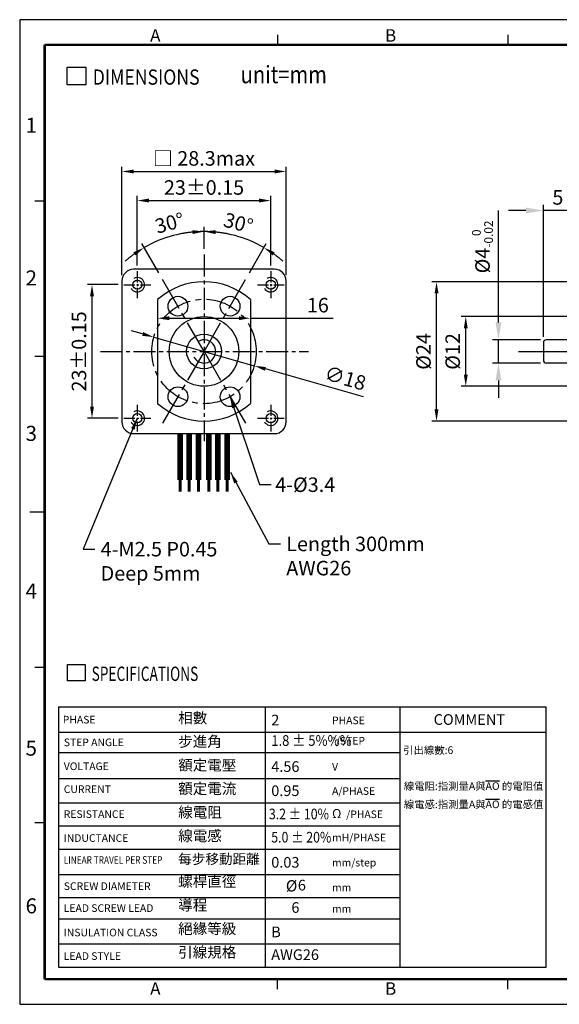
# Model space of a CAD drawing. Units: millimetres. Extents: x -31 to 217, y -22 to 148.
# Drawn here: x -31 to 62, y -22 to 148 of the extents above; entities that cross this region are included whole.
import ezdxf

# ---------------------------------------------------------------- set-up
doc = ezdxf.new("R2010")
doc.units = ezdxf.units.MM
doc.linetypes.add('CENTER2', pattern=[28.575, 19.05, -3.175, 3.175, -3.175])
doc.layers.get('Defpoints').update_dxf_attribs({"lineweight": 25})
for name, color, linetype in [('CENTER', 4, 'CENTER2'), ('DIM', 2, 'Continuous'), ('TEXT', 3, 'Continuous'), ('圖框', 7, 'Continuous')]:
    doc.layers.add(name, color=color, linetype=linetype)
doc.styles.add('Arial', font='arial.ttf', dxfattribs={"height": 2.5})
doc.styles.add('ROMANS', font='romans')
doc.styles.get("Standard").update_dxf_attribs({"font": 'txt.shx', "height": 2.5, "bigfont": 'chineset.shx'})
doc.dimstyles.new('86', dxfattribs={"dimtxt": 4, "dimasz": 3, "dimexe": 1, "dimexo": 1, "dimgap": 1, "dimtad": 1, "dimdec": 3, "dimdsep": 46, "dimtxsty": 'Standard', "dimcen": -0.01, "dimclrd": 2, "dimclre": 2, "dimclrt": 3, "dimadec": 1, "dimazin": 2, "dimtm": 1e-09, "dimtfac": 0.6, "dimtdec": 3, "dimtix": 1, "dimtmove": 0, "dimatfit": 3, "dimfxl": 0, "dimtolj": 1, "dimarcsym": 0})
doc.dimstyles.get("Standard").update_dxf_attribs({"dimtxt": 4.746094, "dimasz": 2, "dimexe": 7.56, "dimexo": 1, "dimgap": 0.8, "dimtad": 1, "dimdec": 4, "dimzin": 0, "dimdsep": 46, "dimtxsty": 'Standard', "dimcen": 0.01, "dimclrd": 2, "dimclre": 2, "dimadec": 0, "dimazin": 0, "dimtfac": 1, "dimtdec": 4, "dimtofl": 0, "dimtmove": 2, "dimatfit": 3, "dimfxl": 0, "dimtolj": 1, "dimtzin": 0, "dimarcsym": 0})

# ---------------------------------------------------------------- blocks, each defined once
blk = doc.blocks.new('*D3')
at = {"layer": 'Defpoints', "color": 0}
for p in [(-18.85, 101.94), (-13.35, 101.94), (-13.35, 78.94)]:
    blk.add_point(p, dxfattribs=at)
at = {"layer": 'DIM', "color": 2, "lineweight": -2}
for p, q in [((-14.35, 101.94), (-19.65, 101.94)), ((-18.85, 80.94), (-18.85, 99.94)), ((-14.35, 78.94), (-19.65, 78.94))]:
    blk.add_line(p, q, dxfattribs=at)
at = {"layer": 'DIM', "color": 2}
for points in [[(-19.19, 99.94), (-18.52, 99.94), (-18.85, 101.94)], [(-19.19, 80.94), (-18.52, 80.94), (-18.85, 78.94)]]:
    blk.add_solid(points, dxfattribs=at)
at = {"layer": 'DIM', "color": 3, "insert": (-21.1, 90.44), "char_height": 2.5, "attachment_point": 5, "rotation": 90}
blk.add_mtext('\\A1;23%%p0.15', dxfattribs=at)
blk = doc.blocks.new('*D4')
at = {"layer": 'Defpoints', "color": 0}
for p in [(11.96, 116.43), (-11.04, 104.25), (11.96, 104.25)]:
    blk.add_point(p, dxfattribs=at)
at = {"layer": 'DIM', "color": 2, "lineweight": -2}
for p, q in [((-11.04, 105.25), (-11.04, 117.23)), ((11.96, 105.25), (11.96, 117.23)), ((-9.04, 116.43), (9.96, 116.43))]:
    blk.add_line(p, q, dxfattribs=at)
at = {"layer": 'DIM', "color": 2}
for points in [[(-9.04, 116.77), (-9.04, 116.1), (-11.04, 116.43)], [(9.96, 116.77), (9.96, 116.1), (11.96, 116.43)]]:
    blk.add_solid(points, dxfattribs=at)
at = {"layer": 'DIM', "color": 3, "insert": (0.46, 118.68), "char_height": 2.5, "attachment_point": 5}
blk.add_mtext('\\A1;23%%p0.15', dxfattribs=at)
blk = doc.blocks.new('*D5')
at = {"layer": 'Defpoints', "color": 0}
for p in [(14.61, 121.44), (-13.69, 102.59), (14.61, 102.59)]:
    blk.add_point(p, dxfattribs=at)
at = {"layer": 'DIM', "color": 2, "lineweight": -2}
for p, q in [((-13.69, 103.59), (-13.69, 122.24)), ((14.61, 103.59), (14.61, 122.24)), ((-11.69, 121.44), (12.61, 121.44))]:
    blk.add_line(p, q, dxfattribs=at)
at = {"layer": 'DIM', "color": 2}
for points in [[(-11.69, 121.77), (-11.69, 121.1), (-13.69, 121.44)], [(12.61, 121.77), (12.61, 121.1), (14.61, 121.44)]]:
    blk.add_solid(points, dxfattribs=at)
at = {"layer": 'DIM', "color": 3, "insert": (0.46, 123.69), "char_height": 2.5, "attachment_point": 5}
blk.add_mtext('\\A1;□ 28.3max', dxfattribs=at)
blk = doc.blocks.new('*D6')
at = {"color": 2, "lineweight": -2}
for p, q in [((73.7, 96.44), (44.78, 96.44)), ((45.58, 86.44), (45.58, 94.44)), ((73.7, 84.44), (44.78, 84.44))]:
    blk.add_line(p, q, dxfattribs=at)
at = {"color": 2}
for points in [[(45.25, 94.44), (45.92, 94.44), (45.58, 96.44)], [(45.25, 86.44), (45.92, 86.44), (45.58, 84.44)]]:
    blk.add_solid(points, dxfattribs=at)
at = {"layer": 'Defpoints', "color": 0}
for p in [(45.58, 96.44), (74.7, 96.44), (74.7, 84.44)]:
    blk.add_point(p, dxfattribs=at)
at = {"color": 3, "insert": (43.33, 90.44), "char_height": 2.5, "attachment_point": 5, "rotation": 90}
blk.add_mtext('\\A1;%%C12', dxfattribs=at)
blk = doc.blocks.new('*D7')
at = {"color": 2, "lineweight": -2}
for p, q in [((91.7, 102.44), (39.74, 102.44)), ((40.54, 80.44), (40.54, 100.44)), ((91.6, 78.44), (39.74, 78.44))]:
    blk.add_line(p, q, dxfattribs=at)
at = {"color": 2}
for points in [[(40.21, 100.44), (40.88, 100.44), (40.54, 102.44)], [(40.21, 80.44), (40.88, 80.44), (40.54, 78.44)]]:
    blk.add_solid(points, dxfattribs=at)
at = {"layer": 'Defpoints', "color": 0}
for p in [(40.54, 102.44), (92.7, 102.44), (92.6, 78.44)]:
    blk.add_point(p, dxfattribs=at)
at = {"color": 3, "insert": (38.29, 90.44), "char_height": 2.5, "attachment_point": 5, "rotation": 90}
blk.add_mtext('\\A1;%%C24', dxfattribs=at)
blk = doc.blocks.new('*D11')
at = {"color": 2, "lineweight": -2}
for p, q in [((58.96, 92.94), (58.96, 115.72)), ((63.96, 94.43), (63.96, 115.72)), ((55.96, 114.72), (52.96, 114.72)), ((63.96, 114.72), (58.96, 114.72)), ((66.96, 114.72), (69.96, 114.72))]:
    blk.add_line(p, q, dxfattribs=at)
at = {"color": 2}
for points in [[(55.96, 115.22), (55.96, 114.22), (58.96, 114.72)], [(66.96, 115.22), (66.96, 114.22), (63.96, 114.72)]]:
    blk.add_solid(points, dxfattribs=at)
at = {"layer": 'Defpoints', "color": 0}
for p in [(58.96, 114.72), (63.96, 93.43), (58.96, 91.94)]:
    blk.add_point(p, dxfattribs=at)
at = {"color": 3, "insert": (61.46, 116.97), "char_height": 2.5, "attachment_point": 5}
blk.add_mtext('\\A1;5', dxfattribs=at)
blk = doc.blocks.new('*D12')
at = {"color": 2, "lineweight": -2}
for p, q in [((51.22, 95.44), (51.22, 114.69)), ((58.46, 92.44), (50.22, 92.44)), ((51.22, 88.44), (51.22, 92.44)), ((58.46, 88.44), (50.22, 88.44)), ((51.22, 85.44), (51.22, 82.44))]:
    blk.add_line(p, q, dxfattribs=at)
at = {"color": 2}
for points in [[(50.72, 95.44), (51.72, 95.44), (51.22, 92.44)], [(50.72, 85.44), (51.72, 85.44), (51.22, 88.44)]]:
    blk.add_solid(points, dxfattribs=at)
at = {"layer": 'Defpoints', "color": 0}
for p in [(51.22, 92.44), (59.46, 92.44), (59.46, 88.44)]:
    blk.add_point(p, dxfattribs=at)
at = {"color": 3, "insert": (48.47, 108.44), "char_height": 2.5, "attachment_point": 5, "rotation": 90}
blk.add_mtext('\\A1;%%C4{\\H1.5;\\S 0^ -0.02;}', dxfattribs=at)
blk = doc.blocks.new('*D13')
at = {"color": 2, "linetype": 'CENTER2', "lineweight": -2}
for p, q in [((0.46, 108.13), (0.46, 111.89)), ((8.28, 103.98), (11.19, 109.01))]:
    blk.add_line(p, q, dxfattribs=at)
for start, end in [(95.5507, 101.1014), (60, 90), (48.8986, 54.4493)]:
    blk.add_arc((0.46, 90.44), 20.65, start, end, dxfattribs=at)
at = {"color": 2, "linetype": 'CENTER2'}
for points in [[(-1.55, 111.33), (-1.52, 110.66), (0.46, 111.09)], [(12.29, 106.96), (12.65, 107.52), (10.79, 108.32)]]:
    blk.add_solid(points, dxfattribs=at)
at = {"layer": 'Defpoints', "color": 0, "linetype": 'CENTER2'}
for p in [(7.52, 109.84), (0.46, 107.13), (7.78, 103.12), (0.46, 90.44), (0.46, 74.95)]:
    blk.add_point(p, dxfattribs=at)
at = {"color": 3, "linetype": 'CENTER2', "insert": (6.39, 112.56), "char_height": 2.5, "attachment_point": 5, "rotation": 345}
blk.add_mtext('\\A1;30°', dxfattribs=at)
blk = doc.blocks.new('*D14')
at = {"color": 2, "linetype": 'CENTER2', "lineweight": -2}
for p, q in [((-7.54, 98.38), (-7.54, 95.36)), ((8.46, 98.38), (8.46, 95.36)), ((-5.54, 96.16), (6.46, 96.16)), ((8.46, 96.16), (22.75, 96.16))]:
    blk.add_line(p, q, dxfattribs=at)
at = {"color": 2, "linetype": 'CENTER2'}
for points in [[(-5.54, 96.49), (-5.54, 95.83), (-7.54, 96.16)], [(6.46, 96.49), (6.46, 95.83), (8.46, 96.16)]]:
    blk.add_solid(points, dxfattribs=at)
at = {"layer": 'Defpoints', "color": 0, "linetype": 'CENTER2'}
for p in [(-7.54, 99.38), (8.46, 99.38), (-7.54, 96.16)]:
    blk.add_point(p, dxfattribs=at)
at = {"color": 3, "linetype": 'CENTER2', "insert": (20.08, 98.41), "char_height": 2.5, "attachment_point": 5}
blk.add_mtext('\\A1;16', dxfattribs=at)
blk = doc.blocks.new('*D15')
at = {"color": 2, "linetype": 'CENTER2', "lineweight": -2}
for p, q in [((0.46, 108.13), (0.46, 111.89)), ((-7.36, 103.98), (-10.27, 109.01))]:
    blk.add_line(p, q, dxfattribs=at)
for start, end in [(90, 120), (78.8986, 84.4493), (125.5507, 131.1014)]:
    blk.add_arc((0.46, 90.44), 20.65, start, end, dxfattribs=at)
at = {"color": 2, "linetype": 'CENTER2'}
for points in [[(2.44, 110.66), (2.47, 111.33), (0.46, 111.09)], [(-11.73, 107.52), (-11.37, 106.96), (-9.87, 108.32)]]:
    blk.add_solid(points, dxfattribs=at)
at = {"layer": 'Defpoints', "color": 0, "linetype": 'CENTER2'}
for p in [(-3.13, 110.78), (0.46, 107.13), (-6.86, 103.12), (0.46, 90.44), (0.46, 74.95)]:
    blk.add_point(p, dxfattribs=at)
at = {"color": 3, "linetype": 'CENTER2', "insert": (-5.47, 112.56), "char_height": 2.5, "attachment_point": 5, "rotation": 15}
blk.add_mtext('\\A1;30°', dxfattribs=at)
blk = doc.blocks.new('*D16')
at = {"color": 2, "linetype": 'ByBlock', "lineweight": -2}
for p, q in [((-10.12, 93.45), (-12.04, 94)), ((-8.2, 92.9), (9.12, 87.97)), ((27.98, 82.6), (11.04, 87.42))]:
    blk.add_line(p, q, dxfattribs=at)
at = {"color": 2, "linetype": 'ByBlock'}
for points in [[(-10.03, 93.77), (-10.21, 93.13), (-8.2, 92.9)], [(11.13, 87.74), (10.95, 87.1), (9.12, 87.97)]]:
    blk.add_solid(points, dxfattribs=at)
at = {"layer": 'Defpoints', "color": 0, "linetype": 'ByBlock'}
for p in [(-8.2, 92.9), (9.12, 87.97)]:
    blk.add_point(p, dxfattribs=at)
at = {"color": 3, "linetype": 'ByBlock', "insert": (24.82, 85.84), "char_height": 2.5, "attachment_point": 5, "rotation": 344.108}
blk.add_mtext('\\A1;∅18', dxfattribs=at)

msp = doc.modelspace()

# ---------------------------------------------------------------- linework, layer by layer
for p, q in [((12.6107, 104.5864), (-11.6893, 104.5864)), ((-13.6893, 102.5864), (-13.6893, 78.2864)), ((14.6107, 78.2864), (14.6107, 102.5864)), ((58.962, 91.9364), (58.962, 88.9364)), ((63.962, 92.4364), (59.462, 92.4364)), ((63.962, 88.4364), (59.462, 88.4364)), ((-11.6893, 76.2864), (12.6107, 76.2864))]:
    msp.add_line(p, q)
at = {"linetype": 'ByBlock', "ltscale": 0.2}
for p, q in [((-7.5393, 99.3807), (-7.5393, 81.4922)), ((8.4607, 99.3807), (8.4607, 81.4922))]:
    msp.add_line(p, q, dxfattribs=at)
at = {"color": 5, "const_width": 1}
for points in [[(-3.6415, 76.2864), (-3.6415, 68.2864)], [(-2.0978, 76.2864), (-2.0978, 68.2864)], [(-0.4898, 76.2864), (-0.4898, 68.2864)], [(1.2846, 76.2864), (1.2846, 68.2864)], [(2.8549, 76.2864), (2.8549, 68.2864)], [(4.4629, 76.2864), (4.4629, 68.2864)]]:
    msp.add_lwpolyline(points, dxfattribs=at)
at = {"color": 4, "const_width": 0.5}
for points in [[(-3.6415, 68.2864), (-3.6415, 66.2864)], [(-2.0978, 68.2864), (-2.0978, 66.2864)], [(-0.4898, 68.2864), (-0.4898, 66.2864)], [(1.2846, 68.2864), (1.2846, 66.2864)], [(2.8549, 68.2864), (2.8549, 66.2864)], [(4.4629, 68.2864), (4.4629, 66.2864)]]:
    msp.add_lwpolyline(points, dxfattribs=at)
for centre, radius in [((-11.0393, 101.9364), 0.8), ((11.9607, 101.9364), 0.8), ((0.4607, 90.4364), 3), ((-11.0393, 78.9364), 0.8), ((11.9607, 78.9364), 0.8)]:
    msp.add_circle(centre, radius)
at = {"linetype": 'ByBlock'}
for centre in [(-4.0393, 98.2307), (4.9607, 98.2307), (-4.0393, 82.6422), (4.9607, 82.6422)]:
    msp.add_circle(centre, 1.7, dxfattribs=at)
at = {"linetype": 'ByBlock', "ltscale": 0.2}
msp.add_circle((0.4607, 90.4364), 6, dxfattribs=at)
for centre, radius, start, end in [((-11.6893, 102.5864), 2, 90, 180), ((12.6107, 102.5864), 2, 0, 90), ((0.4607, 90.4364), 12, 48.189685, 131.810315), ((59.462, 91.9364), 0.5, 90, 180), ((59.462, 88.9364), 0.5, 180, 270), ((0.4607, 90.4364), 12, 228.189685, 311.810315), ((-11.6893, 78.2864), 2, 180, 270), ((12.6107, 78.2864), 2, 270, 0)]:
    msp.add_arc(centre, radius, start, end)
at = {"color": 1}
for centre, radius in [((-11.0393, 101.9364), 1.25), ((11.9607, 101.9364), 1.25), ((0.4607, 90.4364), 2), ((-11.0393, 78.9364), 1.25), ((11.9607, 78.9364), 1.25)]:
    msp.add_arc(centre, radius, 210, 120, dxfattribs=at)
at = {"layer": 'CENTER', "linetype": 'CENTER2', "ltscale": 0.2}
for p, q in [((0.4607, 107.13), (0.4607, 74.9532)), ((-17.4089, 90.4364), (18.4526, 90.4364))]:
    msp.add_line(p, q, dxfattribs=at)
at = {"layer": 'CENTER', "linetype": 'CENTER2', "ltscale": 0.1}
for p, q in [((-11.0393, 104.2456), (-11.0393, 99.6273)), ((11.9607, 104.2456), (11.9607, 99.6273)), ((-13.3484, 101.9364), (-8.7302, 101.9364)), ((9.6516, 101.9364), (14.2698, 101.9364)), ((-11.0393, 81.2456), (-11.0393, 76.6273)), ((11.9607, 81.2456), (11.9607, 76.6273)), ((-13.3484, 78.9364), (-8.7302, 78.9364)), ((9.6516, 78.9364), (14.2698, 78.9364))]:
    msp.add_line(p, q, dxfattribs=at)
at = {"layer": 'CENTER', "linetype": 'CENTER2', "ltscale": 0.3}
for q in [(-6.8596, 103.1156), (7.781, 103.1156), (-6.8596, 77.7573), (7.781, 77.7573)]:
    msp.add_line((0.4607, 90.4364), q, dxfattribs=at)
at = {"layer": 'CENTER', "linetype": 'CENTER2', "ltscale": 0.5}
msp.add_line((54.658, 90.4364), (172.7112, 90.4364), dxfattribs=at)
at = {"layer": 'CENTER', "linetype": 'CENTER2', "ltscale": 0.3}
msp.add_circle((0.4607, 90.4364), 9, dxfattribs=at)
at = {"layer": 'DIM'}
for p, q in [((-24.6227, 29.1879), (59.4197, 29.1879)), ((11.0006, 29.1879), (11.0006, -15.6134)), ((34.237, 29.1879), (34.237, -15.6134)), ((59.4197, -15.6134), (59.4197, 29.1879)), ((-24.6227, 24.8634), (59.4197, 24.8634)), ((-24.6227, 21.3398), (34.237, 21.3398)), ((-24.6227, 16.8551), (34.237, 16.8551)), ((-24.6227, 12.6908), (34.237, 12.6908)), ((-24.6227, 8.6866), (34.237, 8.6866)), ((-24.6227, 4.6825), (34.237, 4.6825)), ((-24.6227, 0.358), (34.237, 0.358)), ((-24.6227, -3.6462), (34.237, -3.6462)), ((-24.6227, -7.2848), (34.237, -7.2848)), ((-24.6227, -11.6093), (34.237, -11.6093)), ((-24.6227, -15.6134), (59.4197, -15.6134))]:
    msp.add_line(p, q, dxfattribs=at)
at = {"layer": 'DIM', "color": 2}
msp.add_line((-24.6227, 29.1879), (-24.6227, -15.6134), dxfattribs=at)
at = {"layer": 'TEXT', "color": 5}
for p, q in [((-23.1319, 139.3901), (-19.904, 139.3901)), ((-23.1319, 136.381), (-23.1319, 139.3901)), ((-19.904, 139.3901), (-19.904, 136.381)), ((-19.904, 136.381), (-23.1319, 136.381)), ((-23.0639, 33.6666), (-23.0639, 36.4987)), ((-23.0639, 36.4987), (-20.0259, 36.4987)), ((-20.0259, 36.4987), (-20.0259, 33.6666)), ((-20.0259, 33.6666), (-23.0639, 33.6666))]:
    msp.add_line(p, q, dxfattribs=at)
at = {"layer": '圖框'}
for p, q in [((13.125, 144.9957), (13.125, 143.268)), ((52.8607, 144.9957), (52.8607, 143.268)), ((-27.0038, 116.3341), (-28.7314, 116.3341)), ((-27.0038, 89.5557), (-28.7314, 89.5557)), ((-29.5952, 62.7773), (-27.0038, 62.7773)), ((-27.0038, 35.9989), (-28.7314, 35.9989)), ((-27.0038, 9.2205), (-28.7314, 9.2205)), ((13.125, -19.4411), (13.125, -17.7134)), ((52.8607, -19.4411), (52.8607, -17.7134))]:
    msp.add_line(p, q, dxfattribs=at)
msp.add_lwpolyline([(-31.3229, -22.0325), (216.5157, -22.0325), (216.5157, 147.5871), (-31.3229, 147.5871)], close=True, dxfattribs=at)
at = {"layer": '圖框', "color": 11, "const_width": 0.4319}
for points in [[(-27.0038, 143.268), (-27.0038, -17.7134)], [(-27.0038, 143.268), (212.1966, 143.268)], [(-27.0038, -17.7134), (212.1966, -17.7134)]]:
    msp.add_lwpolyline(points, dxfattribs=at)

# ---------------------------------------------------------------- texts
at = {"color": 3, "insert": (12.7306, 68.7337), "char_height": 2.5, "attachment_point": 1}
msp.add_mtext('4-%%C3.4', dxfattribs=at)
at = {"color": 3, "insert": (14.5682, -0.6524), "char_height": 1.95, "width": 2.664925, "attachment_point": 1}
msp.add_mtext('%%C', dxfattribs=at)
at = {"layer": 'DIM', "color": 3, "char_height": 2.5, "attachment_point": 1}
for s, insert in [('\\A1;Length 300mm\\PAWG26', (14.6358, 58.5309)), ('4-M2.5 P0.45\\PDeep 5mm', (-17.3626, 57.6254))]:
    msp.add_mtext(s, dxfattribs=dict(at, insert=insert))
at = {"layer": 'TEXT', "color": 5, "style": 'ROMANS'}
for s, height, width, p in [('unit=mm', 3, 0.85, (6.7656, 136.6409)), ('DIMENSIONS', 2.625, 0.85, (-18.727, 136.3862)), ('SPECIFICATIONS', 2.470588, 0.7, (-18.9181, 33.6715))]:
    msp.add_text(s, height=height, dxfattribs=dict(at, width=width)).set_placement(p)
at = {"layer": 'TEXT', "color": 2}
for s, height, style, p in [('PHASE', 1.3104, 'Arial', (-23.8907, 26.3531)), ('PHASE', 1.3104, 'ROMANS', (22.5321, 26.2263)), ('COMMENT', 1.83456, 'Arial', (40.0493, 26.1121)), ('STEP ANGLE', 1.3104, 'Arial', (-23.7187, 22.4421)), ('%%d/STEP', 1.3104, 'ROMANS', (22.5321, 22.7026)), ('VOLTAGE', 1.3104, 'Arial', (-23.7187, 18.3204)), ('V ', 1.3104, 'ROMANS', (22.5321, 18.2179)), ('CURRENT', 1.3104, 'Arial', (-23.7187, 14.3704)), ('A/PHASE', 1.3104, 'ROMANS', (22.5321, 14.0536)), ('RESISTANCE', 1.3104, 'Arial', (-23.7187, 10.077)), ('/PHASE', 1.3104, 'ROMANS', (24.9728, 10.0495)), ('INDUCTANCE', 1.3104, 'Arial', (-23.7187, 5.9553)), ('mH/PHASE', 1.3104, 'ROMANS', (22.5321, 6.0453)), ('mm/step', 1.3104, 'ROMANS', (22.5321, 1.7208)), ('SCREW DIAMETER', 1.3104, 'Arial', (-23.7187, -2.3345)), ('mm', 1.3104, 'ROMANS', (22.5321, -2.5658)), ('LEAD SCREW LEAD', 1.3104, 'Arial', (-23.7187, -6.1128)), ('mm', 1.3104, 'ROMANS', (22.5321, -6.2301)), ('INSULATION CLASS', 1.3104, 'Arial', (-23.7187, -10.323)), ('LEAD STYLE', 1.3104, 'Arial', (-23.7187, -14.3778))]:
    msp.add_text(s, height=height, dxfattribs=dict(at, style=style)).set_placement(p)
at = {"layer": 'TEXT', "style": 'Arial'}
for s, height, p in [('2', 1.8346, (12.0489, 26.0166)), ('4.56', 1.83456, (12.0489, 18.0083)), ('0.95', 1.83456, (12.0489, 13.844)), ('0.03', 1.83456, (12.0489, 1.5111)), ('6', 1.8346, (16.634, -2.4214)), ('6', 1.8346, (15.5236, -6.2748)), ('B', 1.8346, (12.0489, -10.4815)), ('AWG26', 1.83456, (12.0489, -14.3967))]:
    msp.add_text(s, height=height, dxfattribs=at).set_placement(p)
for s, width, p in [('1.8 %%P 5%%%       ', 0.9, (12.0489, 22.4929)), ('3.2 %%P 10%', 0.85, (11.6436, 9.8398)), ('5.0 %%P 20%', 0.85, (12.0489, 5.8356))]:
    msp.add_text(s, height=1.83456, dxfattribs=dict(at, width=width)).set_placement(p)
at = {"layer": 'TEXT', "color": 2, "style": 'Arial', "width": 0.8}
msp.add_text('LINEAR TRAVEL PER STEP', height=1.3104, dxfattribs=at).set_placement((-23.7187, 2.177))
at = {"layer": 'TEXT', "color": 2, "insert": (-3.9886, 28.2207), "char_height": 1.834455, "width": 16.5777, "attachment_point": 1, "line_spacing_factor": 0.664285}
msp.add_mtext('{\\f標楷體|b0|i0|c136|p65;相數\\P\\P步進角\\P\\P額定電壓\\P\\P額定電流\\P\\P線電阻\\P\\P線電感\\P\\P\\H0.9355x;每步移動距離\\P\\P\\H1.069x;螺桿直徑\\P\\P導程\\P\\P絕緣等級\\P\\P引線規格}', dxfattribs=at)
at = {"layer": 'TEXT', "char_height": 1.3104, "attachment_point": 1}
for s, insert, width, line_spacing_factor in [('{\\f標楷體|b0|i0|c136|p65;引出線數:\\fArial|b0|i0|c0|p34;6}', (34.7936, 22.409), 36.6249, 0.72), ('{\\f標楷體|b0|i0|c136|p65;線電阻:指測量A與\\OAO\\o 的電阻值\\P線電感:指測量A與\\OAO\\o 的電感值}', (34.9038, 16.2149), 42.2436, 1.440018)]:
    msp.add_mtext(s, dxfattribs=dict(at, insert=insert, width=width, line_spacing_factor=line_spacing_factor))
at = {"layer": 'TEXT', "color": 2, "insert": (22.5225, 11.6136), "char_height": 1.57248, "width": 5.86642, "attachment_point": 1, "style": 'Arial'}
msp.add_mtext('{\\f新細明體|b0|i0|c136|p22;Ω}', dxfattribs=at)
at = {"layer": '圖框', "color": 3, "width": 3.467373}
for s, insert, char_height, attachment_point in [('{\\f細明體|b0|i0|c136|p49;A}', (-8.8335, 144.8749), 2.159549, 4), ('{\\f細明體|b0|i0|c136|p49;B}', (31.6596, 144.8749), 2.159549, 4), ('{\\f細明體|b0|i0|c136|p49;1}', (-28.3415, 129.398), 2.591459, 6), ('{\\f細明體|b0|i0|c136|p49;2}', (-28.3415, 103.0976), 2.591459, 6), ('{\\f細明體|b0|i0|c136|p49;3}', (-28.3415, 76.3227), 2.591459, 6), ('{\\f細明體|b0|i0|c136|p49;4}', (-28.3415, 49.1563), 2.591459, 6), ('{\\f細明體|b0|i0|c136|p49;5}', (-28.3415, 22.0971), 2.591459, 6), ('{\\f細明體|b0|i0|c136|p49;6}', (-28.3415, -5.0693), 2.591459, 6), ('{\\f細明體|b0|i0|c136|p49;A}', (-8.8335, -19.3203), 2.159549, 4), ('{\\f細明體|b0|i0|c136|p49;B}', (31.6596, -19.3203), 2.159549, 4)]:
    msp.add_mtext(s, dxfattribs=dict(at, insert=insert, char_height=char_height, attachment_point=attachment_point))

# ---------------------------------------------------------------- dimensions: what is measured, and where the dimension line sits
dim = msp.add_linear_dim(base=(58.962, 114.7181), p1=(63.962, 93.43), p2=(58.962, 91.9364), dimstyle='86')
dim.commit()
dim.dimension.update_dxf_attribs({"geometry": '*D11', "text_midpoint": (61.462, 116.9681)})
at = {"linetype": 'CENTER2'}
for base, line1, line2, picture, middle in [((-3.1256, 110.7752), ((0.4607, 90.4364), (-6.8596, 103.1156)), ((0.4607, 107.13), (0.4607, 74.9532)), '*D15', (-5.4669, 112.5586)), ((7.5243, 109.8435), ((0.4607, 107.13), (0.4607, 74.9532)), ((0.4607, 90.4364), (7.781, 103.1156)), '*D13', (6.3883, 112.5586))]:
    dim = msp.add_angular_dim_2l(base=base, line1=line1, line2=line2, dimstyle='Standard', override={"dimtxt": 2.5, "dimexe": 0.8, "dimgap": 1, "dimdec": 3, "dimzin": 8, "dimcen": 0.09, "dimclrt": 3, "dimadec": 1, "dimazin": 2, "dimtm": 1e-09, "dimtfac": 0.6, "dimtdec": 3, "dimtofl": 1, "dimtmove": 0, "dimtzin": 8}, dxfattribs=at)
    dim.commit()
    dim.dimension.update_dxf_attribs({"geometry": picture, "text_midpoint": middle})
dim = msp.add_linear_dim(base=(51.2244, 92.4364), p1=(59.462, 88.4364), p2=(59.462, 92.4364), angle=90, text='%%C<>', dimstyle='86', override={"dimtol": 1, "dimtm": 0.02})
dim.commit()
dim.dimension.update_dxf_attribs({"geometry": '*D12', "text_midpoint": (51.2244, 108.4357), "dimtype": 160})
for base, p1, p2, picture, middle in [((40.5444, 102.4364), (92.6016, 78.4364), (92.7016, 102.4364), '*D7', (38.2944, 90.4364)), ((45.5821, 96.4364), (74.7016, 84.4364), (74.7016, 96.4364), '*D6', (43.3321, 90.4364))]:
    dim = msp.add_linear_dim(base=base, p1=p1, p2=p2, angle=90, text='%%C<>', dimstyle='Standard', override={"dimtxt": 2.5, "dimexe": 0.8, "dimgap": 1, "dimdec": 3, "dimzin": 8, "dimcen": 0.09, "dimclrt": 3, "dimadec": 1, "dimazin": 2, "dimtm": 1e-09, "dimtfac": 0.6, "dimtdec": 3, "dimtix": 1, "dimtmove": 0, "dimtzin": 8})
    dim.commit()
    dim.dimension.update_dxf_attribs({"geometry": picture, "text_midpoint": middle})
dim = msp.add_linear_dim(base=(-7.5393, 96.1585), p1=(8.4607, 99.3807), p2=(-7.5393, 99.3807), dimstyle='Standard', override={"dimtxt": 2.5, "dimexe": 0.8, "dimgap": 1, "dimdec": 3, "dimzin": 8, "dimcen": 0.09, "dimclrt": 3, "dimadec": 1, "dimazin": 2, "dimtm": 1e-09, "dimtfac": 0.6, "dimtdec": 3, "dimtofl": 1, "dimtmove": 0, "dimtzin": 8}, dxfattribs=at)
dim.commit()
dim.dimension.update_dxf_attribs({"geometry": '*D14', "text_midpoint": (20.0802, 96.1585), "dimtype": 160})
at = {"linetype": 'ByBlock'}
dim = msp.add_diameter_dim_2p(p1=(-8.1953, 92.9009), p2=(9.1167, 87.972), dimstyle='Standard', override={"dimtxt": 2.5, "dimexe": 0.8, "dimgap": 1, "dimdec": 3, "dimzin": 8, "dimcen": 0.09, "dimclrt": 3, "dimadec": 1, "dimazin": 2, "dimtm": 1e-09, "dimtfac": 0.6, "dimtdec": 3, "dimtofl": 1, "dimtmove": 0, "dimtzin": 8}, dxfattribs=at)
dim.commit()
dim.dimension.update_dxf_attribs({"geometry": '*D16', "text_midpoint": (24.2081, 83.6754), "dimtype": 163})
at = {"layer": 'DIM'}
for base, p1, p2, text, picture, middle in [((14.6107, 121.4356), (-13.6893, 102.5864), (14.6107, 102.5864), '□ <>max', '*D5', (0.4607, 123.6856)), ((11.9607, 116.4335), (-11.0393, 104.2456), (11.9607, 104.2456), '<>%%p0.15', '*D4', (0.4607, 118.6835))]:
    dim = msp.add_linear_dim(base=base, p1=p1, p2=p2, text=text, dimstyle='Standard', override={"dimtxt": 2.5, "dimexe": 0.8, "dimgap": 1, "dimdec": 3, "dimzin": 8, "dimcen": 0.09, "dimclrt": 3, "dimadec": 1, "dimazin": 2, "dimtm": 1e-09, "dimtfac": 0.6, "dimtdec": 3, "dimtix": 1, "dimtmove": 0, "dimtzin": 8}, dxfattribs=at)
    dim.commit()
    dim.dimension.update_dxf_attribs({"geometry": picture, "text_midpoint": middle})
dim = msp.add_linear_dim(base=(-18.8524, 101.9364), p1=(-13.3484, 78.9364), p2=(-13.3484, 101.9364), angle=90, text='<>%%p0.15', dimstyle='Standard', override={"dimtxt": 2.5, "dimexe": 0.8, "dimgap": 1, "dimdec": 3, "dimzin": 8, "dimcen": 0.09, "dimclrt": 3, "dimadec": 1, "dimazin": 2, "dimtm": 1e-09, "dimtfac": 0.6, "dimtdec": 3, "dimtix": 1, "dimtmove": 0, "dimtzin": 8}, dxfattribs=at)
dim.commit()
dim.dimension.update_dxf_attribs({"geometry": '*D3', "text_midpoint": (-21.1024, 90.4364)})

# ---------------------------------------------------------------- leaders
at = {"annotation_type": 0, "has_hookline": 1, "hookline_direction": 0, "text_width": 12.5}
msp.add_leader([(4.9607, 82.6422), (10.0091, 67.5067), (12.0091, 67.5067)], dimstyle='Standard', override={"dimtxt": 2.5, "dimexe": 0.8, "dimgap": 1, "dimtad": 0, "dimdec": 3, "dimzin": 8, "dimcen": 0.09, "dimclrt": 3, "dimadec": 1, "dimazin": 2, "dimtm": 1e-09, "dimtfac": 0.6, "dimtdec": 3, "dimtofl": 1, "dimtmove": 0, "dimtzin": 8}, dxfattribs=at)
at = {"layer": 'DIM', "annotation_type": 0, "has_hookline": 1, "hookline_direction": 0}
for points, text_width in [([(-11.0393, 78.9364), (-20.3626, 56.3754), (-18.3626, 56.3754)], 25.4167), ([(5.0126, 69.6149), (11.6358, 57.2809), (13.6358, 57.2809)], 28.3333)]:
    msp.add_leader(points, dimstyle='Standard', override={"dimtxt": 2.5, "dimexe": 0.8, "dimgap": 1, "dimtad": 0, "dimdec": 3, "dimzin": 8, "dimcen": 0.09, "dimclrt": 3, "dimadec": 1, "dimazin": 2, "dimtm": 1e-09, "dimtfac": 0.6, "dimtdec": 3, "dimtix": 1, "dimtmove": 0, "dimtzin": 8}, dxfattribs=dict(at, text_width=text_width))

doc.saveas('drawing.dxf')
